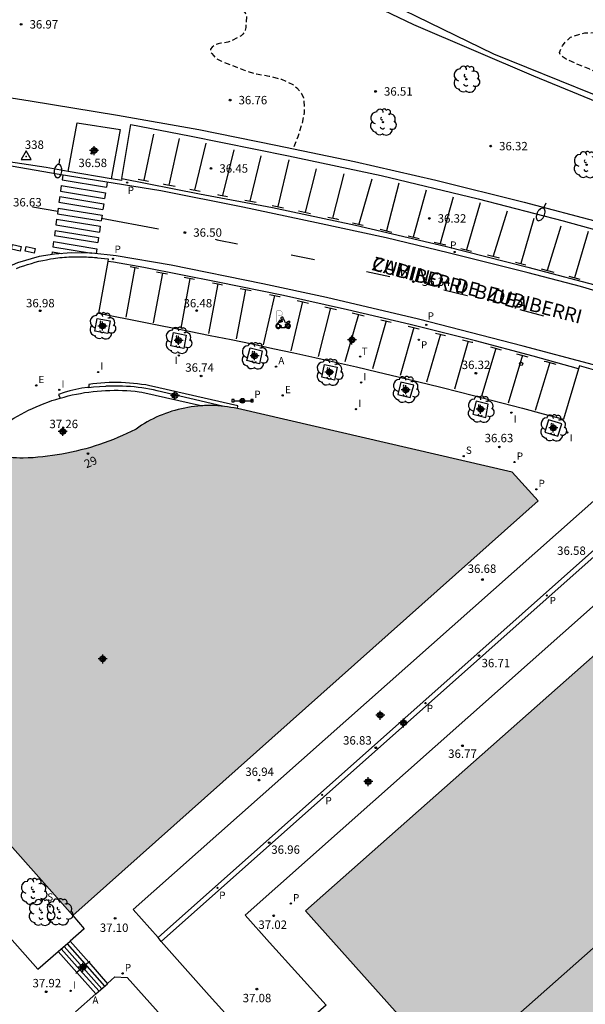
# Model space of a CAD drawing. Units: metres. Extents: x 580643 to 580995, y 4794290 to 4794541.
# Drawn here: x 580718 to 580769, y 4794380 to 4794468 of the extents above; entities that cross this region are included whole.
import ezdxf
from ezdxf.enums import TextEntityAlignment as Align

# ---------------------------------------------------------------- set-up
doc = ezdxf.new("R2010")
doc.units = ezdxf.units.M
doc.linetypes.add('TRAZOS_NORMALES', pattern=[0.75, 0.5, -0.25])
for name, color, linetype in [('020194', 31, 'TRAZOS_NORMALES'), ('020204', 9, 'Continuous'), ('020308', 9, 'Continuous'), ('030201', 9, 'Continuous'), ('030301', 9, 'Continuous'), ('060106', 9, 'Continuous'), ('060108', 9, 'Continuous'), ('060113', 4, 'Continuous'), ('060117', 9, 'Continuous'), ('060130', 9, 'Continuous'), ('060134', 9, 'Continuous'), ('060141', 9, 'Continuous'), ('070108', 9, 'Continuous'), ('080118', 9, 'Continuous'), ('080202', 9, 'Continuous'), ('080306', 9, 'Continuous'), ('080308', 9, 'Continuous'), ('080312', 8, 'Continuous'), ('090210', 9, 'Continuous'), ('100101', 9, 'Continuous'), ('100105', 3, 'Continuous'), ('100106', 63, 'Continuous'), ('100202', 3, 'Continuous'), ('200205', 4, 'Continuous'), ('200305', 4, 'Continuous'), ('210201', 9, 'Continuous'), ('210204', 9, 'Continuous'), ('210205', 4, 'Continuous'), ('210301', 9, 'Continuous'), ('210304', 9, 'Continuous'), ('210305', 4, 'Continuous'), ('220205', 1, 'Continuous'), ('220305', 1, 'Continuous'), ('240205', 1, 'Continuous'), ('240305', 1, 'Continuous'), ('250202', 9, 'Continuous'), ('260101', 9, 'Continuous'), ('260202', 9, 'Continuous'), ('260208', 9, 'Continuous'), ('270204', 9, 'Continuous'), ('270304', 9, 'Continuous'), ('990501', 21, 'Continuous'), ('C_Edificios', 5, 'Continuous'), ('Centroides', 1, 'Continuous')]:
    doc.layers.add(name, color=color, linetype=linetype)
doc.layers.add('080111', color=7, linetype='Continuous', lineweight=30)
doc.styles.add('ARIAL', font='arial.ttf', dxfattribs={"height": 1})
doc.styles.add('ARIALI', font='ariali.ttf', dxfattribs={"height": 1})
doc.styles.add('ROMANS', font='romans__.ttf', dxfattribs={"height": 1})
doc.styles.get("Standard").update_dxf_attribs({"font": 'arial.ttf'})

# ---------------------------------------------------------------- blocks, each defined once
blk = doc.blocks.new('Centroide')
for points in [[(0.402, 0), (-0.402, 0)], [(0, -0.402), (0, 0.402)]]:
    blk.add_lwpolyline(points)
for radius in [0.256, 0.159]:
    blk.add_circle((0, 0), radius)
blk = doc.blocks.new('COTAPU')
blk.add_circle((0, 0), 0.075)
blk = doc.blocks.new('ABAS')
blk.add_circle((0, 0), 0.055)
blk = doc.blocks.new('FAREDI')
blk.add_line((0, 0), (0.5, 0))
blk.add_lwpolyline([(0.5, 0, 0.159986), (0.538, -0.117, 0.106322), (0.675, -0.238, 0.071006), (0.858, -0.309, 0.057309), (1.099, -0.337, 0.057309), (1.339, -0.309, 0.071006), (1.522, -0.238, 0.106322), (1.659, -0.117, 0.159986), (1.697, 0, 0.159986), (1.659, 0.117, 0.106322), (1.522, 0.238, 0.071006), (1.339, 0.309, 0.057309), (1.099, 0.337, 0.057309), (0.858, 0.309, 0.071006), (0.675, 0.238, 0.106322), (0.538, 0.117, 0.159986)], format="xyb", close=True)
blk = doc.blocks.new('PLUVI3')
blk.add_circle((0, 0), 0.055)
blk = doc.blocks.new('REIND')
blk.add_circle((0, 0), 0.055)
blk = doc.blocks.new('SANEA')
blk.add_circle((0, 0), 0.055)
blk = doc.blocks.new('REGELE')
blk.add_circle((0, 0), 0.055)
blk = doc.blocks.new('PLUVI1')
blk.add_circle((0, 0), 0.055)
blk = doc.blocks.new('BloquePortal')
blk.add_circle((0, 0), 0.075)
at = {"flags": 5}
blk.add_attdef('INDICE', text='', height=0.75, dxfattribs=at).set_placement((0, 0), align=Align.MIDDLE_CENTER)
blk = doc.blocks.new('ARBOL')
blk.add_circle((0, 0), 0.0587)
for centre, radius, start, end in [((-0.564, 0.381), 0.532, 92.28, 254.58), ((-0.28, 0.855), 0.3, 359.28777, 173.60777), ((0.097, 0.97), 0.21, 23.15651, 160.46651), ((0.438, 0.881), 0.24, 301.57804, 139.32804), ((-0.091, 0.321), 0.12, 119.14, 310.56), ((0.656, 0.288), 0.443, 319.85562, 114.76562), ((0.819, -0.249), 0.383, 235.52754, 62.02753), ((-0.556, -0.339), 0.555, 142.64, 266.54), ((-0.039, -0.384), 0.21, 189.64, 323.88), ((0.299, -0.624), 0.532, 224.67, 0.24), ((-0.301, -0.676), 0.45, 213.78, 295.32)]:
    blk.add_arc(centre, radius, start, end)
blk = doc.blocks.new('A$C8d5390f6')
at = {"layer": '260208', "const_width": 0.01}
blk.add_lwpolyline([(-0.081, 0.678), (-0.084, 0.162)], dxfattribs=at)
blk.add_lwpolyline([(-0.081, 0.678), (0.115, 0.678, -0.828096), (0.054, 0.455), (-0.079, 0.452)], format="xyb", dxfattribs=at)
at = {"layer": '260208'}
for points in [[(0.519, 0.185), (0.519, 0.191), (0.513, 0.196), (0.51, 0.196), (0.516, 0.203), (0.442, 0.203), (0.414, 0.197), (0.391, 0.173), (0.378, 0.165), (0.358, 0.156), (0.312, 0.151), (0.307, 0.176), (0.291, 0.212), (0.254, 0.277), (0.238, 0.304), (0.229, 0.317), (0.216, 0.328), (0.219, 0.339), (0.22, 0.346), (0.218, 0.361), (0.207, 0.383), (0.197, 0.395), (0.188, 0.4), (0.175, 0.405), (0.152, 0.403), (0.131, 0.39), (0.116, 0.375), (0.109, 0.36), (0.108, 0.346), (0.11, 0.339), (0.114, 0.333), (0.119, 0.331), (0.127, 0.331), (0.126, 0.325), (0.128, 0.32), (0.133, 0.311), (0.14, 0.303), (0.141, 0.303), (0.134, 0.299), (0.131, 0.295), (0.133, 0.29), (0.138, 0.285), (0.144, 0.283), (0.152, 0.285), (0.158, 0.286), (0.166, 0.29), (0.162, 0.28), (0.16, 0.267), (0.16, 0.261), (0.161, 0.25), (0.165, 0.232), (0.176, 0.2), (0.162, 0.197), (0.148, 0.194), (0.13, 0.183), (0.131, 0.189), (0.125, 0.192), (0.119, 0.197), (0.109, 0.201), (0.098, 0.204), (0.094, 0.202), (0.084, 0.179), (0.075, 0.159), (0.074, 0.156), (0.063, 0.155), (0.061, 0.158), (0.059, 0.161), (0.057, 0.163), (0.053, 0.164), (0.049, 0.164), (0.045, 0.166), (0.041, 0.17), (0.043, 0.175), (0.049, 0.182), (0.068, 0.19), (0.089, 0.201), (0.104, 0.207), (0.119, 0.212), (0.127, 0.216), (0.128, 0.223), (0.129, 0.228), (0.126, 0.233), (0.123, 0.236), (0.12, 0.239), (0.117, 0.241), (0.114, 0.243), (0.11, 0.245), (0.106, 0.246), (0.103, 0.247), (0.087, 0.248), (0.079, 0.247), (0.072, 0.244), (0.065, 0.241), (0.062, 0.239), (0.059, 0.236), (0.058, 0.235), (0.05, 0.249), (0.049, 0.256), (0.045, 0.255), (0.041, 0.25), (0.037, 0.244), (0.035, 0.239), (0.034, 0.234), (0.034, 0.225), (0.036, 0.221), (0.037, 0.22), (0.009, 0.186), (-0.001, 0.173), (-0.026, 0.142), (-0.025, 0.136), (-0.023, 0.131), (-0.014, 0.125), (-0.01, 0.124), (-0.017, 0.116), (-0.01, 0.111), (-0.021, 0.111), (-0.033, 0.109), (-0.051, 0.102), (-0.077, 0.086), (-0.101, 0.051), (-0.111, 0.028), (-0.111, -0.003), (-0.107, -0.026), (-0.1, -0.047), (-0.082, -0.067), (-0.064, -0.085), (-0.054, -0.091), (-0.036, -0.097), (-0.018, -0.1), (0.002, -0.101), (0.017, -0.1), (0.031, -0.096), (0.048, -0.088), (0.066, -0.077), (0.084, -0.056), (0.093, -0.04), (0.102, -0.012), (0.103, 0.003), (0.103, 0.02), (0.099, 0.034), (0.095, 0.043), (0.105, 0.034), (0.113, 0.023), (0.118, 0.013), (0.12, -0.006), (0.12, -0.022), (0.116, -0.041), (0.112, -0.055), (0.141, -0.059), (0.176, -0.059), (0.198, -0.06), (0.307, -0.06), (0.334, -0.041), (0.344, -0.058), (0.371, -0.084), (0.403, -0.099), (0.431, -0.105), (0.461, -0.099), (0.489, -0.086), (0.514, -0.064), (0.532, -0.036), (0.539, -0.005), (0.539, 0.019), (0.533, 0.043), (0.528, 0.051), (0.511, 0.076), (0.494, 0.093), (0.478, 0.102), (0.457, 0.109), (0.438, 0.111), (0.422, 0.111), (0.412, 0.11), (0.395, 0.105), (0.381, 0.1), (0.363, 0.09), (0.35, 0.075), (0.339, 0.061), (0.331, 0.047), (0.329, 0.043), (0.31, 0.045), (0.311, 0.053), (0.337, 0.095), (0.394, 0.123), (0.407, 0.122), (0.418, 0.124), (0.438, 0.134), (0.478, 0.166), (0.491, 0.18), (0.507, 0.18), (0.515, 0.182), (0.517, 0.183)], [(-0.019, 0.074), (-0.04, 0.07), (-0.06, 0.053), (-0.07, 0.037), (-0.077, 0.016), (-0.077, -0.003), (-0.071, -0.022), (-0.061, -0.042), (-0.047, -0.052), (-0.032, -0.062), (-0.017, -0.068), (-0.002, -0.068), (0.021, -0.064), (0.036, -0.056), (0.053, -0.04), (0.062, -0.023), (0.067, -0.005), (0.068, 0.016), (0.062, 0.036), (0.045, 0.057), (0.03, 0.068), (0.01, 0.076), (-0.008, 0.078)], [(0.364, 0.033), (0.441, 0.016), (0.433, -0.016), (0.361, -0.009), (0.363, -0.018), (0.376, -0.044), (0.391, -0.056), (0.415, -0.064), (0.442, -0.068), (0.462, -0.061), (0.482, -0.046), (0.491, -0.034), (0.501, -0.015), (0.503, 0), (0.501, 0.024), (0.494, 0.038), (0.483, 0.055), (0.463, 0.068), (0.448, 0.074), (0.43, 0.076), (0.416, 0.076), (0.404, 0.072), (0.386, 0.061), (0.378, 0.055), (0.371, 0.045), (0.369, 0.039)], [(0.303, -0.008), (0.326, -0.008), (0.328, -0.023), (0.295, -0.021), (0.299, -0.018), (0.302, -0.014), (0.303, -0.009)]]:
    blk.add_lwpolyline(points, close=True, dxfattribs=at)
blk = doc.blocks.new('PMOTOS')
at = {"layer": '260208', "xscale": 2, "yscale": 2, "zscale": 2}
blk.add_blockref('A$C8d5390f6', (0.214, -0.062), dxfattribs=at)
blk = doc.blocks.new('VERTOP')
blk.add_lwpolyline([(-0.45, -0.26), (0.45, -0.26), (0, 0.52)], close=True)
blk.add_point((0, 0))
blk = doc.blocks.new('RETEL')
blk.add_circle((0, 0), 0.055)
blk = doc.blocks.new('HUEPIV')
blk.add_circle((0, 0), 0.145)
blk = doc.blocks.new('PANINF')
for p, q in [((-0.749, 0), (0, 0)), ((0, 0), (0.749, 0))]:
    blk.add_line(p, q)
for points in [[(-0.749, -0.099), (-0.749, 0.099), (-0.947, 0.099), (-0.947, -0.099)], [(0.947, -0.099), (0.947, 0.099), (0.749, 0.099), (0.749, -0.099)]]:
    blk.add_lwpolyline(points, close=True)
for radius in [0.21, 0.12]:
    blk.add_circle((0, 0), radius)

msp = doc.modelspace()

# ---------------------------------------------------------------- hatches: boundary and pattern name
at = {"layer": '990501'}
for points in [[(580764.729, 4794424.827), (580762.411, 4794427.398), (580737.911, 4794433.058), (580737.623, 4794433.12), (580737.333, 4794433.174), (580737.041, 4794433.22), (580736.748, 4794433.259), (580736.455, 4794433.289), (580736.16, 4794433.312), (580735.864, 4794433.327), (580735.568, 4794433.335), (580735.272, 4794433.334), (580734.975, 4794433.326), (580734.679, 4794433.31), (580734.383, 4794433.286), (580734.088, 4794433.255), (580733.794, 4794433.215), (580733.5, 4794433.168), (580733.208, 4794433.114), (580732.917, 4794433.051), (580732.628, 4794432.981), (580732.341, 4794432.904), (580732.056, 4794432.819), (580731.773, 4794432.726), (580731.492, 4794432.627), (580731.215, 4794432.519), (580730.94, 4794432.405), (580730.668, 4794432.284), (580730.399, 4794432.155), (580730.134, 4794432.02), (580729.873, 4794431.877), (580729.615, 4794431.728), (580729.361, 4794431.573), (580729.112, 4794431.411), (580728.867, 4794431.242), (580728.824, 4794431.211), (580728.436, 4794431.017), (580728.044, 4794430.831), (580727.648, 4794430.651), (580727.25, 4794430.479), (580726.848, 4794430.314), (580726.443, 4794430.156), (580726.036, 4794430.006), (580725.625, 4794429.865), (580725.213, 4794429.73), (580724.797, 4794429.603), (580724.38, 4794429.483), (580723.96, 4794429.371), (580723.539, 4794429.267), (580723.116, 4794429.171), (580722.691, 4794429.082), (580722.264, 4794429.001), (580721.836, 4794428.928), (580721.407, 4794428.863), (580720.976, 4794428.806), (580720.545, 4794428.757), (580720.113, 4794428.716), (580719.68, 4794428.683), (580719.246, 4794428.658), (580718.812, 4794428.64), (580718.502, 4794428.633), (580718.202, 4794428.662), (580717.902, 4794428.682), (580717.601, 4794428.695), (580717.3, 4794428.7), (580716.998, 4794428.696), (580716.697, 4794428.685), (580716.397, 4794428.666), (580716.097, 4794428.638), (580715.797, 4794428.603), (580715.499, 4794428.56), (580715.202, 4794428.509), (580714.907, 4794428.45), (580714.613, 4794428.384), (580714.321, 4794428.309), (580714.031, 4794428.227), (580713.744, 4794428.137), (580713.459, 4794428.04), (580713.177, 4794427.935), (580712.897, 4794427.822), (580712.621, 4794427.702), (580712.348, 4794427.575), (580712.078, 4794427.441), (580711.812, 4794427.299), (580711.55, 4794427.151), (580711.292, 4794426.996), (580711.038, 4794426.833), (580710.788, 4794426.665), (580710.544, 4794426.489), (580710.303, 4794426.307), (580710.068, 4794426.119), (580709.838, 4794425.925), (580709.711, 4794425.813), (580698.392, 4794415.778), (580723.226, 4794387.835)], [(580808.105, 4794392.874), (580804.663, 4794396.748), (580802.617, 4794399.101), (580802.717, 4794399.314), (580802.81, 4794399.531), (580802.895, 4794399.75), (580802.973, 4794399.972), (580803.043, 4794400.197), (580803.105, 4794400.423), (580803.16, 4794400.652), (580803.207, 4794400.883), (580803.246, 4794401.115), (580803.278, 4794401.348), (580803.301, 4794401.582), (580803.316, 4794401.817), (580803.324, 4794402.052), (580803.323, 4794402.288), (580803.314, 4794402.523), (580803.298, 4794402.758), (580803.273, 4794402.992), (580803.24, 4794403.225), (580803.2, 4794403.456), (580803.152, 4794403.687), (580803.096, 4794403.915), (580803.032, 4794404.142), (580802.96, 4794404.366), (580802.881, 4794404.588), (580802.795, 4794404.806), (580802.701, 4794405.022), (580802.599, 4794405.235), (580802.491, 4794405.443), (580802.376, 4794405.649), (580802.253, 4794405.85), (580802.124, 4794406.046), (580801.988, 4794406.238), (580801.846, 4794406.426), (580801.698, 4794406.609), (580801.543, 4794406.786), (580801.383, 4794406.958), (580801.217, 4794407.125), (580801.045, 4794407.285), (580800.868, 4794407.44), (580800.685, 4794407.589), (580800.498, 4794407.731), (580800.306, 4794407.867), (580800.137, 4794407.979), (580789.612, 4794414.85), (580789.506, 4794414.917), (580789.402, 4794414.979), (580789.299, 4794415.036), (580789.197, 4794415.088), (580789.094, 4794415.136), (580788.991, 4794415.18), (580788.886, 4794415.22), (580788.778, 4794415.257), (580788.665, 4794415.293), (580788.549, 4794415.325), (580788.431, 4794415.354), (580788.313, 4794415.379), (580788.193, 4794415.4), (580788.147, 4794415.406), (580785.508, 4794418.295), (580782.228, 4794422.098), (580743.999, 4794388.256), (580759.922, 4794370.394), (580760.796, 4794371.234), (580764.951, 4794374.897), (580765.496, 4794375.323), (580775.539, 4794364.08)]]:
    msp.add_hatch(color=256, dxfattribs=at).paths.add_polyline_path(points, flags=0)

# ---------------------------------------------------------------- linework, layer by layer
at = {"layer": '020194', "flags": 128}
for points, elevation in [([(580738.912, 4794481.633), (580740.355, 4794481.016), (580741.442, 4794480.703), (580742.465, 4794480.344), (580743.468, 4794480.046), (580746.648, 4794478.961), (580748.742, 4794478.392), (580755.358, 4794476.7), (580756.527, 4794476.348), (580757.634, 4794476.118), (580758.826, 4794475.839), (580760.961, 4794475.153), (580762.073, 4794474.819), (580765.477, 4794474.062), (580765.691, 4794474.003), (580765.889, 4794473.927), (580766.073, 4794473.834), (580766.234, 4794473.703), (580766.223, 4794473.501), (580766.099, 4794473.333), (580765.479, 4794473.279), (580764.386, 4794473.279), (580759.758, 4794473.551), (580758.632, 4794473.657), (580757.617, 4794473.724), (580756.469, 4794473.827), (580755.291, 4794473.887), (580752.99, 4794473.972), (580750.621, 4794474.08), (580749.487, 4794474.111), (580748.342, 4794474.059), (580747.173, 4794474.071), (580745.986, 4794474.203), (580744.833, 4794474.308), (580743.633, 4794474.386), (580742.535, 4794474.391), (580741.451, 4794474.421), (580740.324, 4794474.513), (580738.102, 4794474.613), (580736.997, 4794474.609), (580734.622, 4794474.768), (580734.42, 4794474.754), (580734.042, 4794474.584), (580733.868, 4794474.478), (580733.577, 4794474.155), (580733.452, 4794473.976), (580733.351, 4794473.793), (580733.279, 4794473.602), (580733.241, 4794473.183), (580733.24, 4794472.954), (580733.261, 4794472.735), (580733.461, 4794472.37), (580733.759, 4794472.016), (580734.705, 4794471.257), (580735.618, 4794470.673), (580736.562, 4794470.019), (580737.404, 4794469.338), (580738.316, 4794468.65), (580738.501, 4794468.496), (580738.641, 4794468.318), (580738.722, 4794468.125), (580738.662, 4794467.075), (580738.613, 4794466.848), (580738.534, 4794466.634), (580738.401, 4794466.47), (580738.243, 4794466.338), (580737.283, 4794465.836), (580737.062, 4794465.749), (580736.657, 4794465.676), (580736.436, 4794465.663), (580736.21, 4794465.627), (580736.02, 4794465.559), (580735.838, 4794465.464), (580735.647, 4794465.327), (580735.513, 4794465.14), (580735.519, 4794464.934), (580735.627, 4794464.741), (580735.771, 4794464.563), (580735.942, 4794464.396), (580736.123, 4794464.248), (580736.483, 4794464.058), (580737.562, 4794463.658), (580738.601, 4794463.223), (580739.629, 4794462.925), (580740.741, 4794462.735), (580741.831, 4794462.463), (580742.857, 4794461.972), (580743.209, 4794461.688), (580743.507, 4794461.358), (580743.62, 4794461.189), (580743.795, 4794460.783), (580743.847, 4794460.587), (580743.871, 4794459.481), (580743.646, 4794458.402), (580743.31, 4794457.324), (580742.893, 4794456.253)], 36.64), ([(580943.645, 4794372.59), (580944.409, 4794372.323), (580945.494, 4794372.137), (580945.711, 4794372.165), (580945.901, 4794372.285), (580946.042, 4794372.43), (580946.105, 4794372.642), (580946.11, 4794372.87), (580946.077, 4794373.093), (580945.953, 4794373.294), (580945.819, 4794373.464), (580944.978, 4794374.282), (580944.179, 4794374.885), (580942.148, 4794376.106), (580941.224, 4794376.7), (580940.381, 4794377.286), (580939.54, 4794377.902), (580938.736, 4794378.571), (580937.913, 4794379.218), (580936.209, 4794380.66), (580933.633, 4794382.874), (580932.78, 4794383.628), (580931.917, 4794384.492), (580930.258, 4794386.088), (580929.306, 4794386.808), (580927.457, 4794388.039), (580926.446, 4794388.669), (580925.363, 4794389.268), (580924.352, 4794389.982), (580922.407, 4794391.303), (580921.532, 4794391.848), (580920.52, 4794392.579), (580919.641, 4794393.147), (580917.756, 4794394.559), (580916.745, 4794395.291), (580915.848, 4794395.834), (580914.83, 4794396.515), (580913.775, 4794397.134), (580912.772, 4794397.76), (580911.853, 4794398.384), (580909.026, 4794400.465), (580907.102, 4794401.736), (580905.232, 4794403.125), (580904.291, 4794403.724), (580903.316, 4794404.46), (580900.388, 4794406.542), (580898.311, 4794407.796), (580897.426, 4794408.301), (580896.331, 4794408.889), (580895.243, 4794409.409), (580893.087, 4794410.548), (580891.99, 4794411.031), (580890.921, 4794411.442), (580889.781, 4794411.765), (580888.935, 4794412.071), (580888.379, 4794412.506), (580887.994, 4794412.901), (580887.766, 4794413.065), (580887.519, 4794413.181), (580886.997, 4794413.307), (580886.359, 4794413.424), (580884.279, 4794413.759), (580883.031, 4794413.929), (580882.502, 4794413.98), (580882.054, 4794414.002), (580881.674, 4794413.999), (580881.346, 4794413.977), (580880.237, 4794413.833), (580879.981, 4794413.823), (580879.743, 4794413.841), (580879.526, 4794413.898), (580879.335, 4794414.001), (580879.167, 4794414.142), (580879.016, 4794414.312), (580878.876, 4794414.501), (580878.167, 4794415.578), (580877.874, 4794416.142), (580877.721, 4794416.266), (580877.297, 4794416.502), (580877.169, 4794416.635), (580877.06, 4794416.834), (580876.825, 4794417.462), (580876.696, 4794417.686), (580876.61, 4794417.778), (580876.504, 4794417.852), (580876.247, 4794417.959), (580875.633, 4794418.107), (580875.137, 4794418.18), (580873.75, 4794418.295), (580871.106, 4794418.455), (580869.825, 4794418.568), (580869.267, 4794418.655), (580868.793, 4794418.772), (580868.416, 4794418.926), (580868.122, 4794419.11), (580867.891, 4794419.316), (580867.701, 4794419.539), (580867.041, 4794420.445), (580866.584, 4794421.026), (580866.305, 4794421.341), (580865.769, 4794421.903), (580865.495, 4794422.153), (580865.354, 4794422.259), (580865.062, 4794422.428), (580864.172, 4794422.781), (580863.851, 4794422.933), (580863.723, 4794423.022), (580863.402, 4794423.301), (580862.948, 4794423.544), (580862.738, 4794423.675), (580860.68, 4794425.095), (580860.237, 4794425.343), (580857.98, 4794426.506), (580855.241, 4794427.47), (580854.652, 4794427.666), (580854.31, 4794427.758), (580851.253, 4794428.293), (580850.98, 4794428.312), (580849.92, 4794428.336), (580849.541, 4794428.369), (580848.726, 4794428.571), (580848.178, 4794428.679), (580847.89, 4794428.78), (580847.146, 4794429.134), (580846.677, 4794429.302), (580845.256, 4794429.7), (580839.514, 4794431.172), (580838.693, 4794431.291), (580837.699, 4794431.597), (580835.573, 4794432.491), (580834.541, 4794432.973), (580833.499, 4794433.333), (580831.348, 4794434.187), (580830.299, 4794434.523), (580829.228, 4794434.895), (580825.029, 4794436.766), (580823.899, 4794437.217), (580821.719, 4794438.163), (580820.71, 4794438.631), (580818.754, 4794439.469), (580817.816, 4794439.844), (580816.753, 4794440.331), (580815.659, 4794440.805), (580814.65, 4794441.304), (580812.535, 4794442.304), (580811.436, 4794442.8), (580810.429, 4794443.29), (580809.377, 4794443.777), (580808.373, 4794444.182), (580807.354, 4794444.625), (580805.384, 4794445.667), (580803.452, 4794446.717), (580801.286, 4794447.834), (580798.231, 4794449.283), (580796.187, 4794450.156), (580794.157, 4794451.143), (580791.09, 4794452.691), (580787.094, 4794454.466), (580786.766, 4794454.753), (580784.938, 4794455.873), (580783.014, 4794456.895), (580781.972, 4794457.374), (580779.944, 4794458.477), (580779.005, 4794459.066), (580776.95, 4794460.048), (580775.911, 4794460.51), (580774.9, 4794461.045), (580773.843, 4794461.546), (580771.81, 4794462.373), (580770.764, 4794462.765), (580770.36, 4794462.895), (580769.345, 4794463.34), (580768.282, 4794463.764), (580767.251, 4794464.235), (580767.048, 4794464.351), (580766.885, 4794464.474), (580766.726, 4794464.645), (580766.651, 4794464.841), (580766.902, 4794465.447), (580767.168, 4794465.784), (580767.64, 4794466.198), (580767.818, 4794466.302), (580768.897, 4794466.582), (580769.98, 4794466.635), (580771.096, 4794466.639), (580773.386, 4794466.578), (580774.471, 4794466.568), (580775.663, 4794466.579), (580776.736, 4794466.616), (580777.821, 4794466.763), (580778.942, 4794467.084), (580779.911, 4794467.506), (580780.798, 4794468.153), (580780.961, 4794468.323), (580781.173, 4794468.706), (580781.246, 4794468.913), (580781.288, 4794469.113), (580781.299, 4794469.326), (580781.278, 4794469.537), (580781.198, 4794469.744), (580780.472, 4794470.657), (580780.29, 4794470.817), (580779.311, 4794471.383), (580778.91, 4794471.568), (580775.515, 4794472.572), (580774.465, 4794472.979), (580773.313, 4794473.343), (580772.266, 4794473.648), (580771.243, 4794473.983), (580770.096, 4794474.38), (580768.028, 4794475.147), (580767.614, 4794475.267), (580767.213, 4794475.404)], 35.64)]:
    msp.add_lwpolyline(points, dxfattribs=dict(at, elevation=elevation))
at = {"layer": '060106', "flags": 128}
for points in [[(580724.647, 4794383.657), (580723.597, 4794382.745)], [(580724.745, 4794383.743), (580724.647, 4794383.657)], [(580723.597, 4794382.745), (580723.491, 4794382.654)]]:
    msp.add_lwpolyline(points, dxfattribs=at)
at = {"layer": '060108', "flags": 128}
for points in [[(580706.103, 4794462.49), (580712.614, 4794461.594), (580719.414, 4794460.538), (580727.214, 4794459.258), (580734.478, 4794457.962), (580741.326, 4794456.577), (580748.357, 4794455.121), (580755.605, 4794453.449), (580763.501, 4794451.481), (580770.245, 4794449.705), (580776.668, 4794447.897), (580782.556, 4794446.185), (580787.468, 4794444.617), (580793.212, 4794442.785), (580800.38, 4794440.321), (580807.923, 4794437.649), (580813.795, 4794435.544), (580822.51, 4794432.311)], [(580727.603, 4794453.586), (580728.414, 4794458.41), (580733.646, 4794457.41), (580742.462, 4794455.617), (580750.741, 4794453.857), (580759.389, 4794451.769), (580766.973, 4794449.817), (580776.884, 4794447.097), (580786.676, 4794444.105), (580797.396, 4794440.601), (580808.291, 4794436.737), (580818.219, 4794433.112), (580822.489, 4794431.583), (580820.94, 4794427.061)], [(580722.809, 4794454.232), (580720.854, 4794454.57), (580710.358, 4794456.17), (580705.463, 4794456.81)], [(580726.646, 4794453.57), (580722.809, 4794454.232)], [(580727.603, 4794453.586), (580727.574, 4794453.41), (580726.646, 4794453.57)], [(580721.5, 4794446.457), (580721.693, 4794446.486), (580721.887, 4794446.512), (580722.083, 4794446.536), (580722.281, 4794446.556), (580722.48, 4794446.573), (580722.68, 4794446.588), (580722.88, 4794446.6), (580723.081, 4794446.608), (580723.281, 4794446.614), (580723.481, 4794446.617), (580723.529, 4794446.617)], [(580723.529, 4794446.617), (580723.711, 4794446.617), (580723.894, 4794446.615), (580724.078, 4794446.611), (580724.262, 4794446.606), (580724.446, 4794446.598), (580724.63, 4794446.589), (580724.813, 4794446.578), (580724.995, 4794446.565), (580725.175, 4794446.551), (580725.354, 4794446.534), (580725.424, 4794446.527)], [(580725.424, 4794446.527), (580726.382, 4794446.414)], [(580718.209, 4794445.576), (580718.536, 4794445.7), (580718.865, 4794445.816), (580719.197, 4794445.925), (580719.531, 4794446.026), (580719.868, 4794446.119), (580720.206, 4794446.205), (580720.547, 4794446.282), (580720.889, 4794446.352), (580721.232, 4794446.415), (580721.5, 4794446.457)], [(580726.343, 4794446.193), (580725.53, 4794441.577), (580733.607, 4794439.971)], [(580726.382, 4794446.414), (580726.343, 4794446.193)], [(580733.607, 4794439.971), (580735.478, 4794439.6), (580737.348, 4794439.221), (580739.215, 4794438.835), (580741.082, 4794438.44), (580742.946, 4794438.038), (580744.809, 4794437.628), (580746.671, 4794437.21), (580748.53, 4794436.785), (580750.388, 4794436.351), (580752.243, 4794435.91), (580754.097, 4794435.461), (580755.949, 4794435.004), (580757.799, 4794434.54), (580759.648, 4794434.068), (580761.494, 4794433.588), (580763.337, 4794433.1), (580765.179, 4794432.604), (580766.991, 4794432.109)], [(580786.13, 4794431.309), (580786.196, 4794431.538), (580781.444, 4794433.094), (580780.884, 4794433.246), (580773.816, 4794435.347), (580773.228, 4794435.504), (580768.428, 4794436.871), (580768.354, 4794436.625)], [(580768.354, 4794436.625), (580766.991, 4794432.109)]]:
    msp.add_lwpolyline(points, dxfattribs=at)
at = {"layer": '060113', "flags": 128}
for points in [[(580774.644, 4794442.153), (580768.525, 4794443.945), (580763.845, 4794445.185), (580756.717, 4794446.961), (580751.181, 4794448.305), (580744.981, 4794449.65), (580738.406, 4794451.042), (580731.078, 4794452.49), (580722.014, 4794453.954), (580712.734, 4794455.57), (580703.071, 4794456.858), (580695.167, 4794457.682)], [(580727.603, 4794453.586), (580734.526, 4794452.242), (580741.045, 4794451.002), (580748.445, 4794449.425), (580756.453, 4794447.545), (580763.829, 4794445.689), (580770.796, 4794443.841), (580779.628, 4794441.273), (580788.188, 4794438.569), (580796.708, 4794435.777), (580803.867, 4794433.241), (580813.139, 4794429.857), (580820.94, 4794427.061)], [(580769.676, 4794436.969), (580763.405, 4794438.633), (580754.077, 4794441.058), (580745.861, 4794442.978), (580740.181, 4794444.194), (580731.99, 4794445.858), (580727.11, 4794446.698), (580724.934, 4794446.93), (580723.11, 4794446.954), (580721.582, 4794446.85), (580720.23, 4794446.626), (580718.31, 4794446.082), (580717.07, 4794445.546), (580715.934, 4794444.97), (580714.734, 4794444.17), (580713.022, 4794442.738), (580709.278, 4794439.403), (580705.23, 4794435.795)], [(580768.354, 4794436.625), (580764.285, 4794437.729), (580759.141, 4794439.106), (580753.325, 4794440.578), (580747.741, 4794441.866), (580742.029, 4794443.162), (580736.181, 4794444.354), (580729.566, 4794445.658), (580726.87, 4794446.122), (580726.343, 4794446.193)], [(580730.83, 4794385.851), (580774.037, 4794424.287)], [(580731.125, 4794385.518), (580774.565, 4794424.147)]]:
    msp.add_lwpolyline(points, dxfattribs=at)
at = {"layer": '060117', "flags": 128}
for points in [[(580737.912, 4794433.058), (580737.951, 4794433.311), (580730.257, 4794435.074), (580730.089, 4794435.107), (580729.73, 4794435.17), (580729.37, 4794435.225), (580729.009, 4794435.273), (580728.646, 4794435.312), (580728.283, 4794435.344), (580727.92, 4794435.367), (580727.557, 4794435.383), (580727.193, 4794435.39), (580726.828, 4794435.39), (580726.464, 4794435.381), (580726.1, 4794435.365), (580725.737, 4794435.341), (580725.374, 4794435.308), (580725.012, 4794435.268), (580724.651, 4794435.22), (580724.67, 4794434.959), (580724.554, 4794434.948), (580724.022, 4794434.874), (580723.495, 4794434.775), (580722.975, 4794434.652), (580722.464, 4794434.505), (580721.966, 4794434.336), (580722.089, 4794433.998)], [(580722.089, 4794433.998), (580722.448, 4794434.098), (580722.812, 4794434.191), (580723.178, 4794434.277), (580723.546, 4794434.354), (580723.916, 4794434.424), (580724.287, 4794434.486), (580724.659, 4794434.54), (580725.032, 4794434.586), (580725.406, 4794434.624), (580725.781, 4794434.654), (580726.156, 4794434.676), (580726.532, 4794434.69), (580726.908, 4794434.696), (580727.284, 4794434.694), (580727.659, 4794434.684), (580728.035, 4794434.666), (580728.41, 4794434.64), (580728.784, 4794434.607), (580729.158, 4794434.565), (580729.39, 4794434.535)], [(580729.39, 4794434.535), (580734.808, 4794433.317)], [(580715.517, 4794430.453), (580715.805, 4794430.694), (580716.099, 4794430.93), (580716.397, 4794431.159), (580716.7, 4794431.381), (580717.008, 4794431.597), (580717.32, 4794431.806), (580717.637, 4794432.009), (580717.958, 4794432.205), (580718.283, 4794432.394), (580718.612, 4794432.576), (580718.945, 4794432.751), (580719.281, 4794432.919), (580719.621, 4794433.08), (580719.964, 4794433.234), (580720.311, 4794433.38), (580720.66, 4794433.518), (580721.013, 4794433.649), (580721.368, 4794433.772), (580721.725, 4794433.889), (580722.089, 4794433.998)], [(580722.997, 4794385.55), (580724.647, 4794383.657)], [(580721.933, 4794384.613), (580723.597, 4794382.745)], [(580724.647, 4794383.657), (580726.321, 4794381.737)], [(580723.597, 4794382.745), (580725.292, 4794380.842)]]:
    msp.add_lwpolyline(points, dxfattribs=at)
at = {"layer": '060130', "flags": 128}
msp.add_lwpolyline([(580722.809, 4794454.232), (580723.614, 4794458.577), (580727.448, 4794457.96), (580726.646, 4794453.57)], dxfattribs=at)
at = {"layer": '060134', "flags": 128}
for points in [[(580730.83, 4794385.851), (580728.599, 4794388.368), (580770.247, 4794425.296), (580774.037, 4794424.287)], [(580740.774, 4794385.42), (580738.605, 4794387.862), (580778.325, 4794423.146)], [(580731.125, 4794385.518), (580730.83, 4794385.851)], [(580735.404, 4794380.69), (580731.125, 4794385.518)], [(580740.774, 4794385.42), (580745.818, 4794379.821), (580740.451, 4794375.093), (580735.404, 4794380.69)]]:
    msp.add_lwpolyline(points, dxfattribs=at)
at = {"layer": '060141', "flags": 128}
for points in [[(580724.67, 4794434.959), (580725.086, 4794434.997), (580725.618, 4794435.038), (580726.17, 4794435.062)], [(580730.75, 4794434.65), (580730.413, 4794434.726), (580730.074, 4794434.795), (580729.734, 4794434.856), (580729.392, 4794434.909), (580729.05, 4794434.955), (580728.706, 4794434.992), (580728.362, 4794435.021), (580728.017, 4794435.042), (580727.671, 4794435.056), (580727.327, 4794435.061), (580726.944, 4794435.075), (580726.61, 4794435.072), (580726.17, 4794435.062)], [(580736.587, 4794433.276), (580730.75, 4794434.65)], [(580722.448, 4794385.066), (580725.811, 4794381.294)], [(580722.722, 4794385.307), (580726.058, 4794381.509)], [(580722.193, 4794384.842), (580723.865, 4794382.979)], [(580723.865, 4794382.979), (580725.568, 4794381.082)]]:
    msp.add_lwpolyline(points, dxfattribs=at)
at = {"layer": '070108', "flags": 128}
msp.add_lwpolyline([(580706.567, 4794482.897), (580709.215, 4794481.633), (580711.863, 4794480.713), (580716.287, 4794479.537), (580723.239, 4794477.801), (580732.758, 4794475.273), (580742.966, 4794472.465), (580753.613, 4794467.345), (580764.317, 4794462.753), (580777.453, 4794457.369), (580792.436, 4794450.656), (580805.907, 4794444.68), (580819.435, 4794438.472), (580829.019, 4794434.768), (580838.984, 4794430.833)], dxfattribs=at)
at = {"layer": '080111', "flags": 128}
for points in [[(580734.808, 4794433.317), (580734.679, 4794433.31), (580734.383, 4794433.286), (580734.088, 4794433.255), (580733.794, 4794433.215), (580733.5, 4794433.168), (580733.208, 4794433.114), (580732.917, 4794433.051), (580732.628, 4794432.981), (580732.341, 4794432.904), (580732.056, 4794432.819), (580731.773, 4794432.726), (580731.492, 4794432.627), (580731.215, 4794432.519), (580730.94, 4794432.405), (580730.668, 4794432.284), (580730.399, 4794432.155), (580730.134, 4794432.02), (580729.873, 4794431.877), (580729.615, 4794431.728), (580729.361, 4794431.573), (580729.112, 4794431.411), (580728.867, 4794431.242), (580728.824, 4794431.211)], [(580736.587, 4794433.276), (580736.455, 4794433.289), (580736.16, 4794433.312), (580735.864, 4794433.327), (580735.568, 4794433.335), (580735.272, 4794433.334), (580734.975, 4794433.326), (580734.808, 4794433.317)], [(580737.912, 4794433.058), (580737.623, 4794433.12), (580737.333, 4794433.174), (580737.041, 4794433.22), (580736.748, 4794433.259), (580736.587, 4794433.276)], [(580762.411, 4794427.398), (580737.912, 4794433.058)], [(580728.824, 4794431.211), (580728.436, 4794431.017), (580728.044, 4794430.831), (580727.648, 4794430.651), (580727.25, 4794430.479), (580726.848, 4794430.314), (580726.443, 4794430.156), (580726.036, 4794430.006), (580725.625, 4794429.865), (580725.213, 4794429.73), (580724.797, 4794429.603), (580724.38, 4794429.483), (580723.96, 4794429.371), (580723.539, 4794429.267), (580723.116, 4794429.171), (580722.691, 4794429.082), (580722.264, 4794429.001), (580721.836, 4794428.928), (580721.407, 4794428.863), (580720.976, 4794428.806), (580720.545, 4794428.757), (580720.113, 4794428.716), (580719.68, 4794428.683), (580719.246, 4794428.658), (580718.812, 4794428.64), (580718.502, 4794428.633)], [(580718.502, 4794428.633), (580718.202, 4794428.662), (580717.902, 4794428.682), (580717.601, 4794428.695), (580717.3, 4794428.7), (580716.998, 4794428.696), (580716.697, 4794428.685), (580716.397, 4794428.666), (580716.097, 4794428.638), (580715.797, 4794428.603), (580715.499, 4794428.56), (580715.202, 4794428.509), (580714.907, 4794428.45), (580714.613, 4794428.384), (580714.321, 4794428.309), (580714.031, 4794428.227), (580713.744, 4794428.137), (580713.459, 4794428.04), (580713.177, 4794427.935), (580712.897, 4794427.822), (580712.621, 4794427.702), (580712.348, 4794427.575), (580712.078, 4794427.441), (580711.812, 4794427.299)], [(580762.411, 4794427.398), (580764.729, 4794424.827), (580723.226, 4794387.835)], [(580743.999, 4794388.256), (580782.228, 4794422.098)], [(580698.392, 4794415.778), (580723.226, 4794387.835)], [(580756.976, 4794373.699), (580743.999, 4794388.256)]]:
    msp.add_lwpolyline(points, dxfattribs=at)
at = {"layer": '080118', "flags": 128}
msp.add_lwpolyline([(580756.976, 4794373.699), (580797.583, 4794409.646)], dxfattribs=at)
at = {"layer": '100101', "flags": 128}
for points in [[(580725.417, 4794441.111), (580726.557, 4794440.908), (580726.344, 4794439.752), (580725.206, 4794439.959), (580725.417, 4794441.111)], [(580732.216, 4794439.846), (580733.349, 4794439.61), (580733.127, 4794438.435), (580731.972, 4794438.676), (580732.216, 4794439.846)], [(580740.111, 4794438.208), (580739.881, 4794437.062), (580738.757, 4794437.344), (580739.04, 4794438.477), (580740.111, 4794438.208)], [(580746.574, 4794435.606), (580745.447, 4794435.86), (580745.686, 4794437.002), (580746.817, 4794436.765), (580746.574, 4794435.606)], [(580753.321, 4794434.066), (580753.648, 4794435.159), (580752.483, 4794435.423), (580752.231, 4794434.31), (580753.321, 4794434.066)], [(580760.07, 4794432.282), (580760.273, 4794433.461), (580759.208, 4794433.724), (580758.921, 4794432.563), (580760.07, 4794432.282)], [(580766.503, 4794430.595), (580766.854, 4794431.697), (580765.677, 4794432.064), (580765.334, 4794430.959), (580766.503, 4794430.595)]]:
    msp.add_lwpolyline(points, dxfattribs=at)
at = {"layer": '100105', "flags": 128}
for points in [[(580694.363, 4794412.133), (580720.099, 4794383.039), (580721.933, 4794384.613)], [(580723.226, 4794387.835), (580724.231, 4794386.644), (580722.997, 4794385.55)], [(580721.933, 4794384.613), (580722.997, 4794385.55)], [(580726.332, 4794381.747), (580726.966, 4794382.34), (580728.085, 4794382.287), (580732.125, 4794377.758)], [(580725.292, 4794380.842), (580726.321, 4794381.737)], [(580726.321, 4794381.737), (580726.332, 4794381.747)], [(580749.823, 4794349.488), (580737.846, 4794363.033), (580723.468, 4794379.232), (580725.283, 4794380.835), (580725.292, 4794380.842)]]:
    msp.add_lwpolyline(points, dxfattribs=at)
at = {"layer": '100106', "flags": 128}
msp.add_lwpolyline([(580772.549, 4794459.945), (580760.773, 4794464.705), (580745.902, 4794471.977), (580738.158, 4794474.393), (580731.142, 4794476.057), (580729.646, 4794476.289), (580729.742, 4794476.809), (580730.19, 4794476.945), (580730.99, 4794477.049), (580732.102, 4794477.457), (580732.702, 4794477.809), (580733.158, 4794478.169)], dxfattribs=at)
at = {"layer": '260101', "flags": 128}
for points in [[(580730.414, 4794457.562), (580729.579, 4794453.439)], [(580732.718, 4794457.178), (580731.785, 4794453.014)], [(580735.086, 4794456.746), (580734.099, 4794452.561)], [(580737.606, 4794456.153), (580736.589, 4794452.071)], [(580740.006, 4794455.625), (580739.035, 4794451.583)], [(580742.502, 4794455.273), (580741.523, 4794451.086)], [(580744.941, 4794454.457), (580743.955, 4794450.58)], [(580722.328, 4794453.903), (580722.267, 4794453.467)], [(580729.062, 4794453.538), (580729.986, 4794453.361)], [(580747.405, 4794454.001), (580746.383, 4794450.068)], [(580749.893, 4794453.529), (580748.753, 4794449.514)], [(580722.199, 4794452.975), (580722.129, 4794452.468)], [(580722.199, 4794452.975), (580726.149, 4794452.326)], [(580722.267, 4794453.467), (580726.226, 4794452.817)], [(580726.296, 4794453.262), (580726.226, 4794452.817)], [(580731.309, 4794453.107), (580731.358, 4794453.098), (580732.357, 4794452.902)], [(580733.664, 4794452.646), (580734.591, 4794452.464)], [(580752.325, 4794453.169), (580751.202, 4794448.93)], [(580722.061, 4794451.983), (580721.991, 4794451.477)], [(580722.061, 4794451.983), (580725.995, 4794451.337)], [(580722.129, 4794452.468), (580726.07, 4794451.82)], [(580726.149, 4794452.326), (580726.07, 4794451.82)], [(580736.123, 4794452.164), (580736.214, 4794452.146), (580737.022, 4794451.985)], [(580754.741, 4794452.553), (580753.59, 4794448.362)], [(580757.165, 4794451.921), (580755.988, 4794447.789)], [(580719.622, 4794451.074), (580721.883, 4794450.693)], [(580721.92, 4794450.958), (580721.85, 4794450.451)], [(580721.92, 4794450.958), (580725.835, 4794450.315)], [(580721.991, 4794451.477), (580725.916, 4794450.832)], [(580725.995, 4794451.337), (580725.916, 4794450.832)], [(580738.57, 4794451.676), (580739.593, 4794451.472)], [(580741.016, 4794451.187), (580742.021, 4794450.986), (580742.022, 4794450.986)], [(580759.573, 4794451.433), (580758.335, 4794447.229)], [(580721.85, 4794450.451), (580725.756, 4794449.81)], [(580725.835, 4794450.315), (580725.756, 4794449.81)], [(580725.793, 4794450.044), (580730.887, 4794449.102)], [(580743.354, 4794450.706), (580744.439, 4794450.478)], [(580745.977, 4794450.154), (580746.741, 4794449.993), (580746.94, 4794449.946)], [(580761.973, 4794450.673), (580760.735, 4794446.656)], [(580764.365, 4794450.025), (580763.181, 4794446.016)], [(580721.784, 4794449.982), (580721.712, 4794449.461)], [(580721.712, 4794449.461), (580725.601, 4794448.822)], [(580721.784, 4794449.982), (580725.682, 4794449.342)], [(580725.682, 4794449.342), (580725.601, 4794448.822)], [(580748.176, 4794449.651), (580749.131, 4794449.424)], [(580766.757, 4794449.337), (580765.556, 4794445.384)], [(580721.644, 4794448.966), (580721.582, 4794448.515)], [(580721.582, 4794448.515), (580725.453, 4794447.879)], [(580721.644, 4794448.966), (580725.523, 4794448.328)], [(580725.523, 4794448.328), (580725.453, 4794447.879)], [(580750.639, 4794449.064), (580751.702, 4794448.811)], [(580753.131, 4794448.471), (580753.997, 4794448.265), (580754.126, 4794448.234)], [(580769.213, 4794448.873), (580767.974, 4794444.74)], [(580717.847, 4794447.707), (580718.634, 4794447.537), (580718.543, 4794447.115), (580717.756, 4794447.285), (580717.847, 4794447.707)], [(580719.072, 4794447.523), (580719.859, 4794447.353), (580719.768, 4794446.931), (580718.981, 4794447.101), (580719.072, 4794447.523)], [(580721.505, 4794447.962), (580721.44, 4794447.496)], [(580721.44, 4794447.496), (580724.883, 4794446.931)], [(580721.505, 4794447.962), (580725.367, 4794447.328)], [(580735.918, 4794448.171), (580736.094, 4794448.138), (580737.928, 4794447.763)], [(580755.475, 4794447.912), (580756.507, 4794447.665)], [(580721.377, 4794447.04), (580721.345, 4794446.811)], [(580721.377, 4794447.04), (580722.256, 4794446.896)], [(580725.367, 4794447.328), (580725.299, 4794446.891)], [(580742.718, 4794446.784), (580744.781, 4794446.362), (580744.788, 4794446.36)], [(580757.851, 4794447.345), (580758.793, 4794447.12)], [(580760.221, 4794446.779), (580761.165, 4794446.553), (580761.259, 4794446.528)], [(580728.776, 4794445.646), (580727.95, 4794441.21)], [(580728.35, 4794445.73), (580729.098, 4794445.583)], [(580762.712, 4794446.141), (580763.644, 4794445.893)], [(580731.231, 4794445.163), (580730.406, 4794440.73)], [(580730.705, 4794445.267), (580731.318, 4794445.146), (580731.664, 4794445.078)], [(580733.174, 4794444.781), (580734.098, 4794444.599)], [(580749.433, 4794445.31), (580751.501, 4794444.842), (580751.517, 4794444.838)], [(580765, 4794445.532), (580766.127, 4794445.232)], [(580767.48, 4794444.871), (580768.457, 4794444.611)], [(580733.679, 4794444.682), (580732.853, 4794440.25)], [(580736.155, 4794444.194), (580735.333, 4794439.778)], [(580735.692, 4794444.285), (580736.197, 4794444.186), (580736.595, 4794444.105)], [(580738.64, 4794443.689), (580737.789, 4794439.282)], [(580738.16, 4794443.787), (580739.134, 4794443.589)], [(580741.21, 4794443.167), (580740.205, 4794438.762)], [(580740.766, 4794443.257), (580741.669, 4794443.074), (580741.719, 4794443.063)], [(580756.341, 4794443.659), (580758.413, 4794443.153), (580758.445, 4794443.144)], [(580743.71, 4794442.609), (580742.683, 4794438.213)], [(580743.254, 4794442.713), (580744.259, 4794442.484)], [(580745.714, 4794442.153), (580746.741, 4794441.919)], [(580746.205, 4794442.041), (580745.125, 4794437.722)], [(580748.71, 4794441.471), (580747.493, 4794437.226)], [(580748.148, 4794441.599), (580748.733, 4794441.466), (580749.206, 4794441.353)], [(580763.117, 4794441.897), (580765.213, 4794441.337)], [(580751.179, 4794440.881), (580749.957, 4794436.618)], [(580750.707, 4794440.994), (580751.629, 4794440.773)], [(580753.147, 4794440.41), (580754.085, 4794440.186), (580754.115, 4794440.178)], [(580753.663, 4794440.287), (580752.437, 4794436.01)], [(580756.015, 4794439.703), (580754.789, 4794435.426)], [(580755.596, 4794439.808), (580756.472, 4794439.589)], [(580758.511, 4794439.078), (580757.285, 4794434.802)], [(580757.998, 4794439.206), (580758.813, 4794439.002), (580758.905, 4794438.978)], [(580760.476, 4794438.567), (580761.449, 4794438.312)], [(580760.972, 4794438.437), (580759.693, 4794434.178)], [(580763.331, 4794437.819), (580762.052, 4794433.562)], [(580762.816, 4794437.954), (580763.807, 4794437.695)], [(580765.769, 4794437.178), (580764.484, 4794432.898)], [(580765.287, 4794437.308), (580765.452, 4794437.265), (580766.319, 4794437.027)]]:
    msp.add_lwpolyline(points, dxfattribs=at)

# ---------------------------------------------------------------- block references
at = {"layer": '020204', "rotation": 359.9987685839998}
for p in [(580718.62, 4794467.354, 36.972), (580750.237, 4794461.367, 36.513), (580737.264, 4794460.593, 36.76), (580760.507, 4794456.485, 36.32), (580724.914, 4794455.844, 36.579), (580735.558, 4794454.492, 36.453), (580755.028, 4794450.033, 36.324), (580733.225, 4794448.775, 36.496), (580753.612, 4794444.39, 36.336), (580720.326, 4794441.792, 36.979), (580734.284, 4794441.81, 36.48), (580734.673, 4794435.977, 36.743), (580759.189, 4794436.219, 36.318), (580722.415, 4794430.943, 37.256), (580761.283, 4794429.642, 36.628), (580759.772, 4794417.807, 36.676), (580759.46, 4794411.016, 36.709), (580750.254, 4794402.792, 36.833), (580757.984, 4794402.973, 36.767), (580739.839, 4794399.906, 36.939), (580740.748, 4794394.325, 36.955), (580727.001, 4794387.575, 37.104), (580741.15, 4794387.801, 37.022), (580720.859, 4794381.021, 37.925), (580739.652, 4794381.254, 37.077)]:
    msp.add_blockref('COTAPU', p, dxfattribs=at)
at = {"layer": '030201'}
msp.add_blockref('VERTOP', (580719.06, 4794455.558, 36.844), dxfattribs=at)
at = {"layer": '080202', "rotation": 359.9987685839998}
msp.add_blockref('BloquePortal', (580724.581, 4794429.051), dxfattribs=at)
at = {"layer": '090210', "rotation": 359.9987685839998}
msp.add_blockref('PANINF', (580738.363, 4794433.769), dxfattribs=at)
at = {"layer": '100202', "rotation": 359.9987685839998}
for p in [(580758.341, 4794462.457), (580750.901, 4794458.625), (580769.061, 4794454.825), (580725.876, 4794440.445), (580732.66, 4794439.143), (580739.446, 4794437.766), (580746.133, 4794436.308), (580752.923, 4794434.748), (580759.616, 4794432.997), (580766.092, 4794431.33), (580719.732, 4794389.949), (580720.447, 4794388.097), (580722.044, 4794388.139)]:
    msp.add_blockref('ARBOL', p, dxfattribs=at)
at = {"layer": '200205', "rotation": 359.9987685839998}
msp.add_blockref('ABAS', (580741.36, 4794436.809, 36.638), dxfattribs=at)
at = {"layer": '210201', "rotation": 359.9987685839998}
for p in [(580754.099, 4794439.206, 36.32), (580739.222, 4794433.819, 36.746), (580762.633, 4794428.297, 36.628), (580764.574, 4794425.861, 36.658), (580742.673, 4794388.888, 37.087), (580727.671, 4794382.658, 37.175)]:
    msp.add_blockref('PLUVI1', p, dxfattribs=at)
at = {"layer": '210204', "rotation": 359.9987685839998}
for p in [(580758.096, 4794428.823, 36.657), (580721.181, 4794388.636, 37.402)]:
    msp.add_blockref('SANEA', p, dxfattribs=at)
at = {"layer": '210205', "rotation": 359.9987685839998}
for p in [(580728.078, 4794453.226, 36.559), (580726.814, 4794446.426, 36.471), (580757.293, 4794447.041, 36.271), (580754.765, 4794440.538, 36.207), (580765.52, 4794416.386, 36.677), (580754.694, 4794406.786, 36.784), (580745.473, 4794398.598, 36.863), (580736.136, 4794390.301, 36.962)]:
    msp.add_blockref('PLUVI3', p, dxfattribs=at)
at = {"layer": '220205', "rotation": 359.9987685839998}
for p in [(580719.968, 4794435.134, 37.082), (580741.953, 4794434.238, 36.689)]:
    msp.add_blockref('REGELE', p, dxfattribs=at)
at = {"layer": '240205', "rotation": 359.9987685839998}
msp.add_blockref('RETEL', (580748.868, 4794437.7, 36.409), dxfattribs=at)
at = {"layer": '250202'}
for p, rotation in [((580722.054, 4794455.354), 262.7263685904071), ((580765.421, 4794451.393), 245.4342685931186)]:
    msp.add_blockref('FAREDI', p, dxfattribs=dict(at, rotation=rotation))
at = {"layer": '260202', "rotation": 359.9987685839998}
msp.add_blockref('HUEPIV', (580763.225, 4794437.052), dxfattribs=at)
at = {"layer": '260208'}
msp.add_blockref('PMOTOS', (580741.353, 4794440.486), dxfattribs=at)
at = {"layer": '270204', "rotation": 359.9987685839998}
for p in [(580732.683, 4794437.811, 36.743), (580725.486, 4794436.328, 36.896), (580748.953, 4794435.398, 36.62), (580722.025, 4794434.734, 37.076), (580748.498, 4794433.018, 36.672), (580762.355, 4794432.703, 36.518), (580767.354, 4794430.925, 36.471), (580723.032, 4794381.108, 37.925)]:
    msp.add_blockref('REIND', p, dxfattribs=at)
at = {"layer": 'C_Edificios', "rotation": 359.9987685839998}
msp.add_blockref('Centroide', (580725.895, 4794410.724), dxfattribs=at)
at = {"layer": 'Centroides', "rotation": 359.9987685839998}
for p in [(580725.128, 4794456.09), (580725.878, 4794440.433), (580732.664, 4794439.143), (580748.134, 4794439.193), (580739.442, 4794437.773), (580746.122, 4794436.303), (580752.924, 4794434.744), (580732.342, 4794434.234), (580759.612, 4794433.004), (580766.093, 4794431.334), (580722.332, 4794431.025), (580725.894, 4794410.729), (580750.648, 4794405.699), (580752.726, 4794405.02), (580749.584, 4794399.771), (580724.112, 4794383.214)]:
    msp.add_blockref('Centroide', p, dxfattribs=at)

# ---------------------------------------------------------------- texts
at = {"layer": '020308', "style": 'ARIAL'}
for s, p in [('36.97', (580719.37, 4794466.979)), ('36.51', (580750.987, 4794460.992)), ('36.76', (580738.014, 4794460.218)), ('36.32', (580761.257, 4794456.11)), ('36.58', (580723.73, 4794454.616)), ('36.45', (580736.308, 4794454.117)), ('36.63', (580717.897, 4794451.104)), ('36.32', (580755.778, 4794449.658)), ('36.50', (580733.975, 4794448.4)), ('36.34', (580754.362, 4794444.015)), ('36.98', (580719.056, 4794442.1)), ('36.48', (580733.108, 4794442.096)), ('36.74', (580733.262, 4794436.351)), ('36.32', (580757.919, 4794436.593)), ('37.26', (580721.145, 4794431.317)), ('36.63', (580759.966, 4794430.06)), ('36.58', (580766.434, 4794420.008)), ('36.68', (580758.454, 4794418.401)), ('36.71', (580759.693, 4794409.98)), ('36.83', (580747.338, 4794403.079)), ('36.77', (580756.713, 4794401.893)), ('36.94', (580738.615, 4794400.28)), ('36.96', (580740.934, 4794393.333)), ('37.10', (580725.637, 4794386.362)), ('37.02', (580739.785, 4794386.633)), ('37.92', (580719.635, 4794381.418)), ('37.08', (580738.381, 4794380.086))]:
    msp.add_text(s, height=0.75, rotation=359.99877, dxfattribs=at).set_placement(p)
at = {"layer": '030301', "style": 'ARIAL'}
msp.add_text('338', height=0.75, dxfattribs=at).set_placement((580718.948, 4794456.238))
at = {"layer": '080306', "style": 'ARIALI'}
msp.add_text('ZUBIBERRI  BIDEA', height=1.25, rotation=345, dxfattribs=at).set_placement((580749.816, 4794445.453))
at = {"layer": '080308', "style": 'ARIALI'}
msp.add_text('29', height=0.75, rotation=23.70908, dxfattribs=at).set_placement((580724.452, 4794427.723))
at = {"layer": '080312', "style": 'ARIALI'}
msp.add_text('CAMINO   DE  ZUBIBERRI', height=1.25, rotation=345.49513, dxfattribs=at).set_placement((580749.816, 4794445.453))
at = {"layer": '200305', "style": 'ROMANS'}
for p in [(580741.56, 4794437.009), (580724.977, 4794379.95)]:
    msp.add_text('A', height=0.65, rotation=359.99877, dxfattribs=at).set_placement(p)
at = {"layer": '210301', "style": 'ROMANS'}
for p in [(580754.283, 4794438.43), (580739.422, 4794434.019), (580762.833, 4794428.497), (580764.774, 4794426.061), (580742.873, 4794389.088), (580727.871, 4794382.858)]:
    msp.add_text('P', height=0.65, rotation=359.99877, dxfattribs=at).set_placement(p)
at = {"layer": '210304', "style": 'ROMANS'}
for p in [(580758.295, 4794429.023), (580720.95, 4794389.153)]:
    msp.add_text('S', height=0.65, rotation=359.99877, dxfattribs=at).set_placement(p)
at = {"layer": '210305', "style": 'ROMANS'}
for p in [(580728.126, 4794452.217), (580726.954, 4794446.961), (580756.889, 4794447.33), (580754.888, 4794441.005), (580765.766, 4794415.611), (580754.801, 4794405.984), (580745.766, 4794397.752), (580736.29, 4794389.303)]:
    msp.add_text('P', height=0.65, rotation=359.99877, dxfattribs=at).set_placement(p)
at = {"layer": '220305', "style": 'ROMANS'}
for p in [(580720.168, 4794435.334), (580742.153, 4794434.438)]:
    msp.add_text('E', height=0.65, rotation=359.99877, dxfattribs=at).set_placement(p)
at = {"layer": '240305', "style": 'ROMANS'}
msp.add_text('T', height=0.65, rotation=359.99877, dxfattribs=at).set_placement((580748.999, 4794437.851))
at = {"layer": '270304', "style": 'ROMANS'}
for p in [(580732.324, 4794437.034), (580725.686, 4794436.528), (580749.153, 4794435.598), (580722.225, 4794434.934), (580748.698, 4794433.218), (580762.555, 4794431.82), (580767.554, 4794430.129), (580723.232, 4794381.308)]:
    msp.add_text('I', height=0.65, rotation=359.99877, dxfattribs=at).set_placement(p)

doc.saveas('drawing.dxf')
